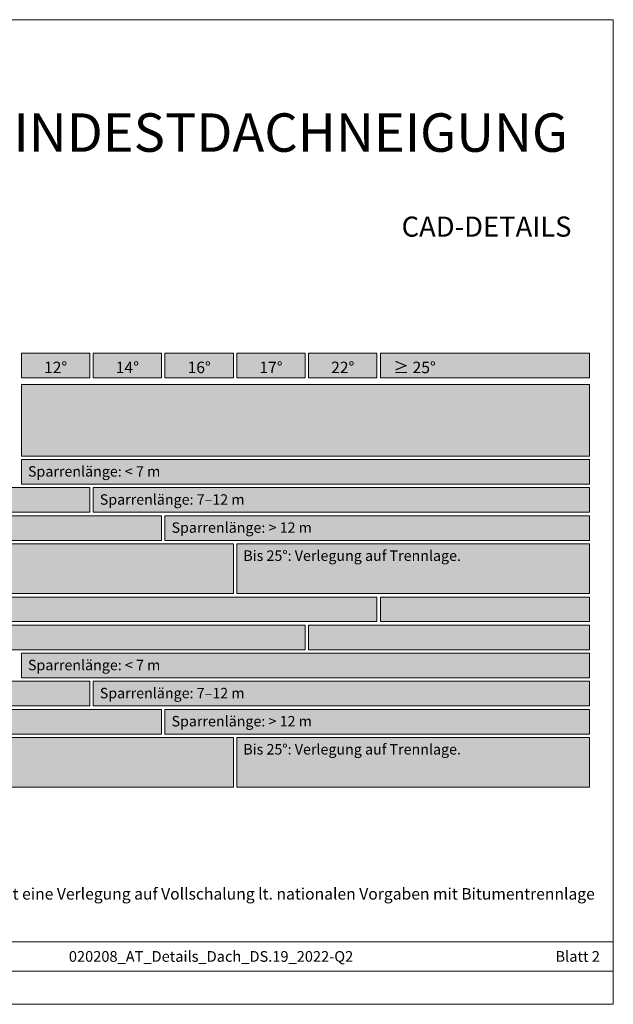
# Model space of a CAD drawing. Units: millimetres. Extents: x -19674 to 49424, y 0 to 4832.
# Drawn here: x -18357 to -18073, y 0 to 471 of the extents above; entities that cross this region are included whole.
import ezdxf

# ---------------------------------------------------------------- set-up
doc = ezdxf.new("R2010")
doc.units = ezdxf.units.MM
for name, color, linetype, lineweight, true_color in [('07_Mauerwerkschraffur', 7, 'Continuous', 13, 0xdce6eb), ('08_Bemassung', 7, 'Continuous', 5, 0x505f69), ('09_Luft', 7, 'Continuous', 5, 0x8296a0), ('10_Blattrahmen', 7, 'Continuous', 20, 0x000000), ('99_Text_1_DE', 7, 'Continuous', 25, 0xe1000f)]:
    doc.layers.add(name, color=color, linetype=linetype, lineweight=lineweight, true_color=true_color)
doc.layers.add('99_Text_2_DE', color=7, linetype='Continuous')
doc.styles.add('Arial', font='arial.ttf')
doc.styles.get("Standard").update_dxf_attribs({"font": 'arial.ttf'})

# ---------------------------------------------------------------- blocks, each defined once
blk = doc.blocks.new('A$C303698f2')
at = {"layer": '10_Blattrahmen'}
for p, q in [((666.01, -440.96), (28.02, -440.96)), ((28.02, -455.06), (666.01, -455.06))]:
    blk.add_line(p, q, dxfattribs=at)
blk.add_lwpolyline([(666.01, -470.92), (666.01, 0), (0, 0), (0, -470.92)], close=True, dxfattribs=at)

msp = doc.modelspace()

# ---------------------------------------------------------------- hatches: boundary and pattern name
at = {"layer": '07_Mauerwerkschraffur'}
h = msp.add_hatch(color=256, dxfattribs=at)
h.dxf.hatch_style = 1
h.paths.add_polyline_path([(-18549.16, 247.108), (-18323.489, 247.108), (-18323.489, 235.316), (-18549.16, 235.316)])
h = msp.add_hatch(color=256, dxfattribs=at)
h.dxf.hatch_style = 1
h.paths.add_polyline_path([(-18549.16, 233.673), (-18289.16, 233.673), (-18289.16, 221.881), (-18549.16, 221.881)])
h = msp.add_hatch(color=256, dxfattribs=at)
h.dxf.hatch_style = 1
h.paths.add_polyline_path([(-18549.16, 220.238), (-18254.832, 220.238), (-18254.832, 196.446), (-18549.16, 196.446)])
h = msp.add_hatch(color=256, dxfattribs=at)
h.dxf.hatch_style = 1
h.paths.add_polyline_path([(-18549.16, 194.803), (-18186.175, 194.803), (-18186.175, 183.012), (-18549.16, 183.012)])
h = msp.add_hatch(color=256, dxfattribs=at)
h.dxf.hatch_style = 1
h.paths.add_polyline_path([(-18549.16, 181.369), (-18220.503, 181.369), (-18220.503, 169.577), (-18549.16, 169.577)])
h = msp.add_hatch(color=256, dxfattribs=at)
h.dxf.hatch_style = 1
h.paths.add_polyline_path([(-18549.16, 154.499), (-18323.489, 154.499), (-18323.489, 142.707), (-18549.16, 142.707)])
h = msp.add_hatch(color=256, dxfattribs=at)
h.dxf.hatch_style = 1
h.paths.add_polyline_path([(-18549.16, 141.064), (-18289.16, 141.064), (-18289.16, 129.272), (-18549.16, 129.272)])
h = msp.add_hatch(color=256, dxfattribs=at)
h.dxf.hatch_style = 1
h.paths.add_polyline_path([(-18549.16, 127.63), (-18254.832, 127.63), (-18254.832, 103.838), (-18549.16, 103.838)])
at = {"layer": '08_Bemassung'}
h = msp.add_hatch(color=256, dxfattribs=at)
h.dxf.hatch_style = 1
h.paths.add_polyline_path([(-18356.175, 311.445), (-18323.489, 311.445), (-18323.489, 299.599), (-18356.175, 299.599)])
h = msp.add_hatch(color=256, dxfattribs=at)
h.dxf.hatch_style = 1
h.paths.add_polyline_path([(-18321.846, 311.445), (-18289.16, 311.445), (-18289.16, 299.599), (-18321.846, 299.599)])
h = msp.add_hatch(color=256, dxfattribs=at)
h.dxf.hatch_style = 1
h.paths.add_polyline_path([(-18287.518, 311.445), (-18254.832, 311.445), (-18254.832, 299.599), (-18287.518, 299.599)])
h = msp.add_hatch(color=256, dxfattribs=at)
h.dxf.hatch_style = 1
h.paths.add_polyline_path([(-18253.189, 311.445), (-18220.503, 311.445), (-18220.503, 299.599), (-18253.189, 299.599)])
h = msp.add_hatch(color=256, dxfattribs=at)
h.dxf.hatch_style = 1
h.paths.add_polyline_path([(-18218.86, 311.445), (-18186.175, 311.445), (-18186.175, 299.599), (-18218.86, 299.599)])
h = msp.add_hatch(color=256, dxfattribs=at)
h.dxf.hatch_style = 1
h.paths.add_polyline_path([(-18184.532, 311.445), (-18084.503, 311.445), (-18084.503, 299.599), (-18184.532, 299.599)])
at = {"layer": '09_Luft'}
h = msp.add_hatch(color=256, dxfattribs=at)
h.dxf.hatch_style = 1
h.paths.add_polyline_path([(-18356.175, 296.456), (-18084.503, 296.456), (-18084.503, 262.185), (-18356.175, 262.185)])
h = msp.add_hatch(color=256, dxfattribs=at)
h.dxf.hatch_style = 1
h.paths.add_polyline_path([(-18356.175, 260.543), (-18084.503, 260.543), (-18084.503, 248.751), (-18356.175, 248.751)])
h = msp.add_hatch(color=256, dxfattribs=at)
h.dxf.hatch_style = 1
h.paths.add_polyline_path([(-18321.846, 247.108), (-18084.503, 247.108), (-18084.503, 235.316), (-18321.846, 235.316)])
h = msp.add_hatch(color=256, dxfattribs=at)
h.dxf.hatch_style = 1
h.paths.add_polyline_path([(-18287.518, 233.673), (-18084.503, 233.673), (-18084.503, 221.881), (-18287.518, 221.881)])
h = msp.add_hatch(color=256, dxfattribs=at)
h.dxf.hatch_style = 1
h.paths.add_polyline_path([(-18253.189, 220.238), (-18084.503, 220.238), (-18084.503, 196.446), (-18253.189, 196.446)])
h = msp.add_hatch(color=256, dxfattribs=at)
h.dxf.hatch_style = 1
h.paths.add_polyline_path([(-18184.532, 194.803), (-18084.503, 194.803), (-18084.503, 183.012), (-18184.532, 183.012)])
h = msp.add_hatch(color=256, dxfattribs=at)
h.dxf.hatch_style = 1
h.paths.add_polyline_path([(-18218.86, 181.369), (-18084.503, 181.369), (-18084.503, 169.577), (-18218.86, 169.577)])
h = msp.add_hatch(color=256, dxfattribs=at)
h.dxf.hatch_style = 1
h.paths.add_polyline_path([(-18356.175, 167.934), (-18084.503, 167.934), (-18084.503, 156.142), (-18356.175, 156.142)])
h = msp.add_hatch(color=256, dxfattribs=at)
h.dxf.hatch_style = 1
h.paths.add_polyline_path([(-18321.846, 154.499), (-18084.503, 154.499), (-18084.503, 142.707), (-18321.846, 142.707)])
h = msp.add_hatch(color=256, dxfattribs=at)
h.dxf.hatch_style = 1
h.paths.add_polyline_path([(-18287.518, 141.064), (-18084.503, 141.064), (-18084.503, 129.272), (-18287.518, 129.272)])
h = msp.add_hatch(color=256, dxfattribs=at)
h.dxf.hatch_style = 1
h.paths.add_polyline_path([(-18253.189, 127.63), (-18084.503, 127.63), (-18084.503, 103.838), (-18253.189, 103.838)])

# ---------------------------------------------------------------- linework, layer by layer
at = {"layer": '07_Mauerwerkschraffur'}
for points in [[(-18549.16, 247.108), (-18323.489, 247.108), (-18323.489, 235.316), (-18549.16, 235.316)], [(-18549.16, 233.673), (-18289.16, 233.673), (-18289.16, 221.881), (-18549.16, 221.881)], [(-18549.16, 220.238), (-18254.832, 220.238), (-18254.832, 196.446), (-18549.16, 196.446)], [(-18549.16, 194.803), (-18186.175, 194.803), (-18186.175, 183.012), (-18549.16, 183.012)], [(-18549.16, 181.369), (-18220.503, 181.369), (-18220.503, 169.577), (-18549.16, 169.577)], [(-18549.16, 154.499), (-18323.489, 154.499), (-18323.489, 142.707), (-18549.16, 142.707)], [(-18549.16, 141.064), (-18289.16, 141.064), (-18289.16, 129.272), (-18549.16, 129.272)], [(-18549.16, 127.63), (-18254.832, 127.63), (-18254.832, 103.838), (-18549.16, 103.838)]]:
    msp.add_lwpolyline(points, close=True, dxfattribs=at)
at = {"layer": '08_Bemassung'}
for points in [[(-18356.175, 311.445), (-18323.489, 311.445), (-18323.489, 299.599), (-18356.175, 299.599)], [(-18321.846, 311.445), (-18289.16, 311.445), (-18289.16, 299.599), (-18321.846, 299.599)], [(-18287.518, 311.445), (-18254.832, 311.445), (-18254.832, 299.599), (-18287.518, 299.599)], [(-18253.189, 311.445), (-18220.503, 311.445), (-18220.503, 299.599), (-18253.189, 299.599)], [(-18218.86, 311.445), (-18186.175, 311.445), (-18186.175, 299.599), (-18218.86, 299.599)], [(-18184.532, 311.445), (-18084.503, 311.445), (-18084.503, 299.599), (-18184.532, 299.599)]]:
    msp.add_lwpolyline(points, close=True, dxfattribs=at)
at = {"layer": '09_Luft'}
for points in [[(-18356.175, 296.456), (-18084.503, 296.456), (-18084.503, 262.185), (-18356.175, 262.185)], [(-18356.175, 260.543), (-18084.503, 260.543), (-18084.503, 248.751), (-18356.175, 248.751)], [(-18321.846, 247.108), (-18084.503, 247.108), (-18084.503, 235.316), (-18321.846, 235.316)], [(-18287.518, 233.673), (-18084.503, 233.673), (-18084.503, 221.881), (-18287.518, 221.881)], [(-18253.189, 220.238), (-18084.503, 220.238), (-18084.503, 196.446), (-18253.189, 196.446)], [(-18184.532, 194.803), (-18084.503, 194.803), (-18084.503, 183.012), (-18184.532, 183.012)], [(-18218.86, 181.369), (-18084.503, 181.369), (-18084.503, 169.577), (-18218.86, 169.577)], [(-18356.175, 167.934), (-18084.503, 167.934), (-18084.503, 156.142), (-18356.175, 156.142)], [(-18321.846, 154.499), (-18084.503, 154.499), (-18084.503, 142.707), (-18321.846, 142.707)], [(-18287.518, 141.064), (-18084.503, 141.064), (-18084.503, 129.272), (-18287.518, 129.272)], [(-18253.189, 127.63), (-18084.503, 127.63), (-18084.503, 103.838), (-18253.189, 103.838)]]:
    msp.add_lwpolyline(points, close=True, dxfattribs=at)

# ---------------------------------------------------------------- block references
msp.add_blockref('A$C303698f2', (-18739.157, 470.915))

# ---------------------------------------------------------------- texts
at = {"layer": '99_Text_1_DE', "insert": (-18094.791, 416.929), "char_height": 18.37736, "attachment_point": 6, "style": 'Arial'}
msp.add_mtext_dynamic_manual_height_columns('MINDESTDACHNEIGUNG', width=522.28389, gutter_width=375, heights=[0], dxfattribs=at)
at = {"layer": '99_Text_1_DE', "insert": (-18655.025, 55.577), "char_height": 5.5, "attachment_point": 1, "line_spacing_factor": 0.843429}
msp.add_mtext_dynamic_manual_height_columns('Ab einer Schneeregellast von 3,25\\~kN/m² oder in den Geländekategorien 0, I oder II ist eine Verlegung auf Vollschalung lt. nationalen Vorgaben mit Bitumentrennlage erforderlich.', width=575.17102, gutter_width=12.5, heights=[29.947], dxfattribs=at)
at = {"layer": '99_Text_2_DE', "style": 'Arial'}
for s, width, insert, char_height, attachment_point in [('CAD-DETAILS', 878.52713, (-18093.136, 371.955), 9.61053, 6), ('020208_AT_Details_Dach_DS.19_2022-Q2', 295.62501, (-18265.495, 22.897), 5.12561, 5), ('Blatt 2', 231.06872, (-18079.555, 22.897), 5.1256, 6)]:
    msp.add_mtext_dynamic_manual_height_columns(s, width=width, gutter_width=12.5, heights=[0], dxfattribs=dict(at, insert=insert, char_height=char_height, attachment_point=attachment_point))
at = {"layer": '99_Text_2_DE', "line_spacing_factor": 0.843429}
for s, width, heights, insert, char_height, attachment_point in [('12°', 30.21549, [0], (-18339.832, 304.61), 5.5, 5), ('14°', 30.21549, [0], (-18305.503, 304.61), 5.5, 5), ('16°', 30.21549, [0], (-18271.175, 304.61), 5.5, 5), ('17°', 30.21549, [0], (-18236.846, 304.61), 5.5, 5), ('22°', 30.21549, [0], (-18202.518, 304.61), 5.5, 5), ('≥ 25°', 53.92565, [0], (-18168.189, 304.61), 5.5, 5), ('Sparrenlänge: < 7 m', 464.91873, [0], (-18353.038, 257.375), 5, 1), ('Sparrenlänge: 7–12 m', 464.91873, [0], (-18318.709, 243.94), 5, 1), ('Sparrenlänge: > 12 m', 464.91873, [0], (-18284.381, 230.505), 5, 1), ('Bis 25°: Verlegung auf Trennlage.', 464.91873, [0], (-18250.052, 217.07), 5, 1), ('Sparrenlänge: < 7 m', 464.91873, [0], (-18353.038, 164.766), 5, 1), ('Sparrenlänge: 7–12 m', 464.91873, [6.667], (-18318.709, 151.331), 5, 1), ('Sparrenlänge: > 12 m', 464.91873, [0], (-18284.381, 137.897), 5, 1), ('Bis 25°: Verlegung auf Trennlage.', 464.91873, [0], (-18250.052, 124.462), 5, 1)]:
    msp.add_mtext_dynamic_manual_height_columns(s, width=width, gutter_width=12.5, heights=heights, dxfattribs=dict(at, insert=insert, char_height=char_height, attachment_point=attachment_point))

doc.saveas('drawing.dxf')
